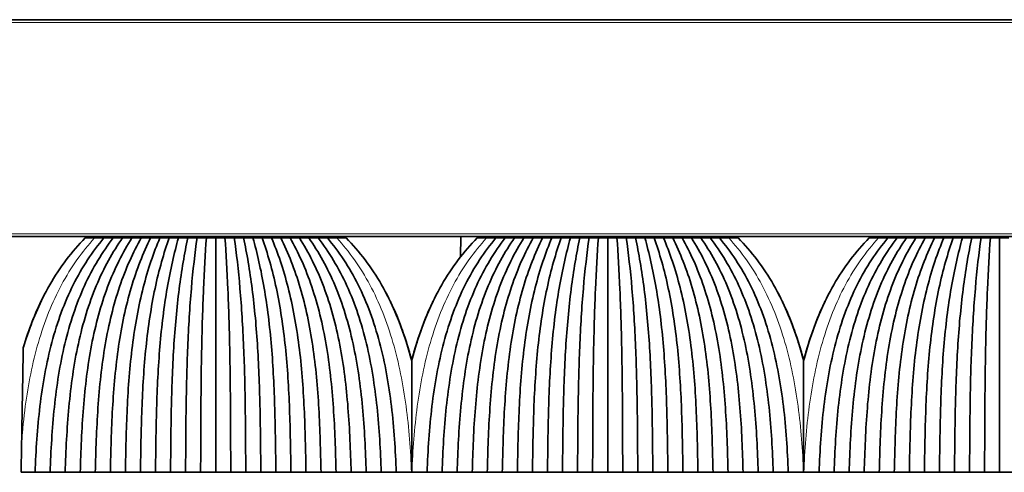
# Model space of a CAD drawing. Units: millimetres. Extents: x -51 to 4221, y 0 to 2970.
# Drawn here: x 1467 to 1537, y 1500 to 1533 of the extents above; entities that cross this region are included whole.
import ezdxf

# ---------------------------------------------------------------- set-up
doc = ezdxf.new("R2010")
doc.units = ezdxf.units.MM
doc.layers.add('1', color=7, linetype='Continuous', true_color=0xffffff)

msp = doc.modelspace()

# ---------------------------------------------------------------- linework, layer by layer
at = {"layer": '1', "color": 155, "linetype": 'Continuous', "lineweight": 35, "true_color": 0x4c7299}
for p, q in [((66.618, 1532.633), (1746.618, 1532.633)), ((66.618, 1517.133), (1746.618, 1517.133)), ((1473.856, 1517.033), (1473.858, 1517.133)), ((1487.38, 1517.033), (1487.379, 1517.133)), ((1498.121, 1517.133), (1498.109, 1515.679)), ((1501.856, 1517.033), (1501.858, 1517.133)), ((1515.38, 1517.033), (1515.379, 1517.133)), ((1529.856, 1517.033), (1529.858, 1517.133))]:
    msp.add_line(p, q, dxfattribs=at)
at = {"layer": '1', "color": 155, "linetype": 'Continuous', "lineweight": 18, "true_color": 0x4c7299}
for p, q in [((66.618, 1532.433), (1746.618, 1532.433)), ((66.618, 1517.333), (1746.618, 1517.333)), ((1475.868, 1517.033), (1475.868, 1517.133)), ((1485.368, 1517.033), (1485.368, 1517.133)), ((1503.868, 1517.033), (1503.868, 1517.133)), ((1513.368, 1517.033), (1513.368, 1517.133)), ((1531.868, 1517.033), (1531.868, 1517.133))]:
    msp.add_line(p, q, dxfattribs=at)
at = {"layer": '1', "color": 155, "linetype": 'Continuous', "lineweight": 35, "true_color": 0x4c7299}
for points, degree in [([(1473.91, 1517.133), (1473.909, 1517.1), (1473.909, 1517.067), (1473.908, 1517.033)], 3), ([(1475.412, 1517.033), (1475.412, 1517.067), (1475.412, 1517.1), (1475.412, 1517.133)], 3), ([(1485.824, 1517.133), (1485.824, 1517.1), (1485.824, 1517.067), (1485.824, 1517.033)], 3), ([(1487.328, 1517.033), (1487.327, 1517.067), (1487.327, 1517.1), (1487.326, 1517.133)], 3), ([(1501.91, 1517.133), (1501.909, 1517.1), (1501.909, 1517.067), (1501.908, 1517.033)], 3), ([(1503.412, 1517.033), (1503.412, 1517.067), (1503.412, 1517.1), (1503.412, 1517.133)], 3), ([(1513.824, 1517.133), (1513.824, 1517.1), (1513.824, 1517.067), (1513.824, 1517.033)], 3), ([(1515.328, 1517.033), (1515.327, 1517.067), (1515.327, 1517.1), (1515.326, 1517.133)], 3), ([(1529.91, 1517.133), (1529.909, 1517.1), (1529.909, 1517.067), (1529.908, 1517.033)], 3), ([(1531.412, 1517.033), (1531.412, 1517.067), (1531.412, 1517.1), (1531.412, 1517.133)], 3), ([(1467.718, 1500.283), (1467.777, 1501.868), (1467.979, 1505.025), (1468.796, 1509.637), (1470.322, 1513.812), (1471.82, 1516.07), (1472.638, 1517.033)], 3), ([(1473.303, 1517.033), (1472.528, 1516.037), (1471.124, 1513.727), (1469.733, 1509.532), (1469.017, 1504.955), (1468.846, 1501.846), (1468.793, 1500.284)], 3), ([(1473.968, 1517.033), (1473.267, 1516.042), (1471.978, 1513.735), (1470.702, 1509.54), (1470.062, 1504.961), (1469.916, 1501.847), (1469.868, 1500.283)], 3), ([(1474.633, 1517.033), (1473.98, 1516.007), (1472.795, 1513.648), (1471.653, 1509.436), (1471.105, 1504.895), (1470.986, 1501.826), (1470.943, 1500.284)], 3), ([(1471.971, 1517.033), (1471.748, 1517.033), (1471.526, 1517.033), (1471.303, 1517.033)], 3), ([(1472.638, 1517.033), (1472.416, 1517.033), (1472.193, 1517.033), (1471.971, 1517.033)], 3), ([(1475.298, 1517.033), (1474.722, 1516.016), (1473.66, 1513.664), (1472.634, 1509.453), (1472.154, 1504.906), (1472.056, 1501.829), (1472.018, 1500.283)], 3), ([(1473.303, 1517.033), (1473.081, 1517.033), (1472.86, 1517.033), (1472.638, 1517.033)], 3), ([(1475.963, 1517.033), (1475.442, 1515.981), (1474.493, 1513.576), (1473.602, 1509.351), (1473.203, 1504.843), (1473.126, 1501.809), (1473.093, 1500.284)], 3), ([(1473.968, 1517.033), (1473.746, 1517.033), (1473.525, 1517.033), (1473.303, 1517.033)], 3), ([(1474.633, 1517.033), (1474.411, 1517.033), (1474.19, 1517.033), (1473.968, 1517.033)], 3), ([(1476.628, 1517.033), (1476.187, 1515.993), (1475.368, 1513.601), (1474.595, 1509.378), (1474.256, 1504.86), (1474.196, 1501.814), (1474.168, 1500.283)], 3), ([(1475.298, 1517.033), (1475.076, 1517.033), (1474.855, 1517.033), (1474.633, 1517.033)], 3), ([(1477.293, 1517.033), (1476.913, 1515.958), (1476.218, 1513.516), (1475.579, 1509.282), (1475.311, 1504.802), (1475.266, 1501.796), (1475.243, 1500.284)], 3), ([(1475.963, 1517.033), (1475.741, 1517.033), (1475.52, 1517.033), (1475.298, 1517.033)], 3), ([(1476.628, 1517.033), (1476.406, 1517.033), (1476.185, 1517.033), (1475.963, 1517.033)], 3), ([(1477.958, 1517.033), (1477.659, 1515.976), (1477.102, 1513.553), (1476.583, 1509.32), (1476.369, 1504.825), (1476.337, 1501.803), (1476.318, 1500.283)], 3), ([(1477.293, 1517.033), (1477.071, 1517.033), (1476.85, 1517.033), (1476.628, 1517.033)], 3), ([(1477.958, 1517.033), (1477.736, 1517.033), (1477.515, 1517.033), (1477.293, 1517.033)], 3), ([(1478.623, 1517.033), (1478.392, 1515.943), (1477.967, 1513.464), (1477.583, 1509.226), (1477.429, 1504.786), (1477.407, 1501.786), (1477.393, 1500.284)], 3), ([(1478.623, 1517.033), (1478.401, 1517.033), (1478.18, 1517.033), (1477.958, 1517.033)], 3), ([(1479.288, 1517.033), (1479.137, 1515.965), (1478.854, 1513.512), (1478.594, 1509.275), (1478.491, 1504.816), (1478.477, 1501.796), (1478.468, 1500.283)], 3), ([(1479.288, 1517.033), (1479.066, 1517.033), (1478.845, 1517.033), (1478.623, 1517.033)], 3), ([(1479.953, 1517.033), (1479.731, 1517.033), (1479.51, 1517.033), (1479.288, 1517.033)], 3), ([(1479.953, 1517.033), (1479.875, 1515.934), (1479.732, 1513.44), (1479.604, 1509.199), (1479.554, 1504.772), (1479.548, 1501.781), (1479.543, 1500.284)], 3), ([(1480.618, 1517.033), (1480.396, 1517.033), (1480.175, 1517.033), (1479.953, 1517.033)], 3), ([(1481.283, 1517.033), (1481.061, 1517.033), (1480.84, 1517.033), (1480.618, 1517.033)], 3), ([(1480.618, 1517.033), (1480.618, 1515.963), (1480.618, 1513.574), (1480.618, 1509.44), (1480.618, 1504.945), (1480.618, 1501.835), (1480.618, 1500.283)], 3), ([(1481.283, 1517.033), (1481.361, 1515.934), (1481.504, 1513.44), (1481.632, 1509.199), (1481.682, 1504.772), (1481.688, 1501.781), (1481.693, 1500.284)], 3), ([(1481.948, 1517.033), (1481.726, 1517.033), (1481.505, 1517.033), (1481.283, 1517.033)], 3), ([(1481.948, 1517.033), (1482.099, 1515.965), (1482.382, 1513.512), (1482.642, 1509.275), (1482.745, 1504.816), (1482.759, 1501.796), (1482.768, 1500.283)], 3), ([(1482.613, 1517.033), (1482.391, 1517.033), (1482.17, 1517.033), (1481.948, 1517.033)], 3), ([(1482.613, 1517.033), (1482.844, 1515.943), (1483.269, 1513.464), (1483.653, 1509.226), (1483.807, 1504.786), (1483.829, 1501.786), (1483.843, 1500.284)], 3), ([(1483.278, 1517.033), (1483.056, 1517.033), (1482.835, 1517.033), (1482.613, 1517.033)], 3), ([(1483.278, 1517.033), (1483.577, 1515.976), (1484.134, 1513.553), (1484.653, 1509.32), (1484.867, 1504.825), (1484.899, 1501.803), (1484.918, 1500.283)], 3), ([(1483.943, 1517.033), (1483.721, 1517.033), (1483.5, 1517.033), (1483.278, 1517.033)], 3), ([(1483.943, 1517.033), (1484.323, 1515.958), (1485.018, 1513.516), (1485.657, 1509.282), (1485.925, 1504.802), (1485.97, 1501.796), (1485.993, 1500.284)], 3), ([(1484.608, 1517.033), (1484.386, 1517.033), (1484.165, 1517.033), (1483.943, 1517.033)], 3), ([(1485.273, 1517.033), (1485.051, 1517.033), (1484.83, 1517.033), (1484.608, 1517.033)], 3), ([(1484.608, 1517.033), (1485.049, 1515.993), (1485.868, 1513.601), (1486.641, 1509.378), (1486.98, 1504.86), (1487.04, 1501.814), (1487.068, 1500.283)], 3), ([(1485.273, 1517.033), (1485.794, 1515.981), (1486.743, 1513.576), (1487.634, 1509.351), (1488.033, 1504.843), (1488.11, 1501.809), (1488.143, 1500.284)], 3), ([(1485.938, 1517.033), (1485.716, 1517.033), (1485.495, 1517.033), (1485.273, 1517.033)], 3), ([(1486.603, 1517.033), (1486.381, 1517.033), (1486.16, 1517.033), (1485.938, 1517.033)], 3), ([(1485.938, 1517.033), (1486.514, 1516.016), (1487.576, 1513.664), (1488.602, 1509.453), (1489.082, 1504.906), (1489.18, 1501.829), (1489.218, 1500.283)], 3), ([(1486.603, 1517.033), (1487.256, 1516.007), (1488.441, 1513.648), (1489.583, 1509.436), (1490.131, 1504.895), (1490.25, 1501.826), (1490.293, 1500.284)], 3), ([(1487.268, 1517.033), (1487.046, 1517.033), (1486.825, 1517.033), (1486.603, 1517.033)], 3), ([(1487.933, 1517.033), (1487.711, 1517.033), (1487.49, 1517.033), (1487.268, 1517.033)], 3), ([(1487.268, 1517.033), (1487.969, 1516.042), (1489.258, 1513.735), (1490.534, 1509.54), (1491.174, 1504.961), (1491.32, 1501.847), (1491.368, 1500.283)], 3), ([(1487.933, 1517.033), (1488.708, 1516.037), (1490.112, 1513.727), (1491.504, 1509.532), (1492.219, 1504.955), (1492.39, 1501.846), (1492.443, 1500.284)], 3), ([(1488.598, 1517.033), (1488.376, 1517.033), (1488.155, 1517.033), (1487.933, 1517.033)], 3), ([(1488.598, 1517.033), (1489.416, 1516.07), (1490.914, 1513.812), (1492.441, 1509.637), (1493.257, 1505.025), (1493.459, 1501.868), (1493.518, 1500.283)], 3), ([(1489.266, 1517.033), (1489.043, 1517.033), (1488.821, 1517.033), (1488.598, 1517.033)], 3), ([(1489.933, 1517.033), (1489.711, 1517.033), (1489.488, 1517.033), (1489.266, 1517.033)], 3), ([(1495.718, 1500.283), (1495.777, 1501.868), (1495.979, 1505.025), (1496.796, 1509.637), (1498.322, 1513.812), (1499.82, 1516.07), (1500.638, 1517.033)], 3), ([(1501.303, 1517.033), (1500.528, 1516.037), (1499.124, 1513.727), (1497.733, 1509.532), (1497.017, 1504.955), (1496.846, 1501.846), (1496.793, 1500.284)], 3), ([(1501.968, 1517.033), (1501.267, 1516.042), (1499.978, 1513.735), (1498.702, 1509.54), (1498.062, 1504.961), (1497.916, 1501.847), (1497.868, 1500.283)], 3), ([(1502.633, 1517.033), (1501.98, 1516.007), (1500.795, 1513.648), (1499.653, 1509.436), (1499.105, 1504.895), (1498.986, 1501.826), (1498.943, 1500.284)], 3), ([(1499.971, 1517.033), (1499.748, 1517.033), (1499.526, 1517.033), (1499.303, 1517.033)], 3), ([(1500.638, 1517.033), (1500.416, 1517.033), (1500.193, 1517.033), (1499.971, 1517.033)], 3), ([(1503.298, 1517.033), (1502.722, 1516.016), (1501.66, 1513.664), (1500.634, 1509.453), (1500.154, 1504.906), (1500.056, 1501.829), (1500.018, 1500.283)], 3), ([(1501.303, 1517.033), (1501.081, 1517.033), (1500.86, 1517.033), (1500.638, 1517.033)], 3), ([(1503.963, 1517.033), (1503.442, 1515.981), (1502.493, 1513.576), (1501.602, 1509.351), (1501.203, 1504.843), (1501.126, 1501.809), (1501.093, 1500.284)], 3), ([(1501.968, 1517.033), (1501.746, 1517.033), (1501.525, 1517.033), (1501.303, 1517.033)], 3), ([(1502.633, 1517.033), (1502.411, 1517.033), (1502.19, 1517.033), (1501.968, 1517.033)], 3), ([(1504.628, 1517.033), (1504.187, 1515.993), (1503.368, 1513.601), (1502.595, 1509.378), (1502.256, 1504.86), (1502.196, 1501.814), (1502.168, 1500.283)], 3), ([(1503.298, 1517.033), (1503.076, 1517.033), (1502.855, 1517.033), (1502.633, 1517.033)], 3), ([(1505.293, 1517.033), (1504.913, 1515.958), (1504.218, 1513.516), (1503.579, 1509.282), (1503.311, 1504.802), (1503.266, 1501.796), (1503.243, 1500.284)], 3), ([(1503.963, 1517.033), (1503.741, 1517.033), (1503.52, 1517.033), (1503.298, 1517.033)], 3), ([(1504.628, 1517.033), (1504.406, 1517.033), (1504.185, 1517.033), (1503.963, 1517.033)], 3), ([(1505.958, 1517.033), (1505.659, 1515.976), (1505.102, 1513.553), (1504.583, 1509.32), (1504.369, 1504.825), (1504.337, 1501.803), (1504.318, 1500.283)], 3), ([(1505.293, 1517.033), (1505.071, 1517.033), (1504.85, 1517.033), (1504.628, 1517.033)], 3), ([(1505.958, 1517.033), (1505.736, 1517.033), (1505.515, 1517.033), (1505.293, 1517.033)], 3), ([(1506.623, 1517.033), (1506.392, 1515.943), (1505.967, 1513.464), (1505.583, 1509.226), (1505.429, 1504.786), (1505.407, 1501.786), (1505.393, 1500.284)], 3), ([(1506.623, 1517.033), (1506.401, 1517.033), (1506.18, 1517.033), (1505.958, 1517.033)], 3), ([(1507.288, 1517.033), (1507.137, 1515.965), (1506.854, 1513.512), (1506.594, 1509.275), (1506.491, 1504.816), (1506.477, 1501.796), (1506.468, 1500.283)], 3), ([(1507.288, 1517.033), (1507.066, 1517.033), (1506.845, 1517.033), (1506.623, 1517.033)], 3), ([(1507.953, 1517.033), (1507.731, 1517.033), (1507.51, 1517.033), (1507.288, 1517.033)], 3), ([(1507.953, 1517.033), (1507.875, 1515.934), (1507.732, 1513.44), (1507.604, 1509.199), (1507.554, 1504.772), (1507.548, 1501.781), (1507.543, 1500.284)], 3), ([(1508.618, 1517.033), (1508.396, 1517.033), (1508.175, 1517.033), (1507.953, 1517.033)], 3), ([(1508.618, 1517.033), (1508.618, 1515.963), (1508.618, 1513.574), (1508.618, 1509.44), (1508.618, 1504.945), (1508.618, 1501.835), (1508.618, 1500.283)], 3), ([(1509.283, 1517.033), (1509.061, 1517.033), (1508.84, 1517.033), (1508.618, 1517.033)], 3), ([(1509.283, 1517.033), (1509.361, 1515.934), (1509.504, 1513.44), (1509.632, 1509.199), (1509.682, 1504.772), (1509.688, 1501.781), (1509.693, 1500.284)], 3), ([(1509.948, 1517.033), (1509.726, 1517.033), (1509.505, 1517.033), (1509.283, 1517.033)], 3), ([(1509.948, 1517.033), (1510.099, 1515.965), (1510.382, 1513.512), (1510.642, 1509.275), (1510.745, 1504.816), (1510.759, 1501.796), (1510.768, 1500.283)], 3), ([(1510.613, 1517.033), (1510.391, 1517.033), (1510.17, 1517.033), (1509.948, 1517.033)], 3), ([(1510.613, 1517.033), (1510.844, 1515.943), (1511.269, 1513.464), (1511.653, 1509.226), (1511.807, 1504.786), (1511.829, 1501.786), (1511.843, 1500.284)], 3), ([(1511.278, 1517.033), (1511.056, 1517.033), (1510.835, 1517.033), (1510.613, 1517.033)], 3), ([(1511.278, 1517.033), (1511.577, 1515.976), (1512.134, 1513.553), (1512.653, 1509.32), (1512.867, 1504.825), (1512.899, 1501.803), (1512.918, 1500.283)], 3), ([(1511.943, 1517.033), (1511.721, 1517.033), (1511.5, 1517.033), (1511.278, 1517.033)], 3), ([(1511.943, 1517.033), (1512.323, 1515.958), (1513.018, 1513.516), (1513.657, 1509.282), (1513.925, 1504.802), (1513.97, 1501.796), (1513.993, 1500.284)], 3), ([(1512.608, 1517.033), (1512.386, 1517.033), (1512.165, 1517.033), (1511.943, 1517.033)], 3), ([(1513.273, 1517.033), (1513.051, 1517.033), (1512.83, 1517.033), (1512.608, 1517.033)], 3), ([(1512.608, 1517.033), (1513.049, 1515.993), (1513.868, 1513.601), (1514.641, 1509.378), (1514.98, 1504.86), (1515.04, 1501.814), (1515.068, 1500.283)], 3), ([(1513.273, 1517.033), (1513.794, 1515.981), (1514.743, 1513.576), (1515.634, 1509.351), (1516.033, 1504.843), (1516.11, 1501.809), (1516.143, 1500.284)], 3), ([(1513.938, 1517.033), (1513.716, 1517.033), (1513.495, 1517.033), (1513.273, 1517.033)], 3), ([(1514.603, 1517.033), (1514.381, 1517.033), (1514.16, 1517.033), (1513.938, 1517.033)], 3), ([(1513.938, 1517.033), (1514.514, 1516.016), (1515.576, 1513.664), (1516.602, 1509.453), (1517.082, 1504.906), (1517.18, 1501.829), (1517.218, 1500.283)], 3), ([(1514.603, 1517.033), (1515.256, 1516.007), (1516.441, 1513.648), (1517.583, 1509.436), (1518.131, 1504.895), (1518.25, 1501.826), (1518.293, 1500.284)], 3), ([(1515.268, 1517.033), (1515.046, 1517.033), (1514.825, 1517.033), (1514.603, 1517.033)], 3), ([(1515.933, 1517.033), (1515.711, 1517.033), (1515.49, 1517.033), (1515.268, 1517.033)], 3), ([(1515.268, 1517.033), (1515.969, 1516.042), (1517.258, 1513.735), (1518.534, 1509.54), (1519.174, 1504.961), (1519.32, 1501.847), (1519.368, 1500.283)], 3), ([(1515.933, 1517.033), (1516.708, 1516.037), (1518.112, 1513.727), (1519.504, 1509.532), (1520.219, 1504.955), (1520.39, 1501.846), (1520.443, 1500.284)], 3), ([(1516.598, 1517.033), (1516.376, 1517.033), (1516.155, 1517.033), (1515.933, 1517.033)], 3), ([(1517.266, 1517.033), (1517.043, 1517.033), (1516.821, 1517.033), (1516.598, 1517.033)], 3), ([(1516.598, 1517.033), (1517.416, 1516.07), (1518.914, 1513.812), (1520.441, 1509.637), (1521.257, 1505.025), (1521.459, 1501.868), (1521.518, 1500.283)], 3), ([(1517.933, 1517.033), (1517.711, 1517.033), (1517.488, 1517.033), (1517.266, 1517.033)], 3), ([(1523.718, 1500.283), (1523.777, 1501.868), (1523.979, 1505.025), (1524.796, 1509.637), (1526.322, 1513.812), (1527.82, 1516.07), (1528.638, 1517.033)], 3), ([(1529.303, 1517.033), (1528.528, 1516.037), (1527.124, 1513.727), (1525.733, 1509.532), (1525.017, 1504.955), (1524.846, 1501.846), (1524.793, 1500.284)], 3), ([(1529.968, 1517.033), (1529.267, 1516.042), (1527.978, 1513.735), (1526.702, 1509.54), (1526.062, 1504.961), (1525.916, 1501.847), (1525.868, 1500.283)], 3), ([(1530.633, 1517.033), (1529.98, 1516.007), (1528.795, 1513.648), (1527.653, 1509.436), (1527.105, 1504.895), (1526.986, 1501.826), (1526.943, 1500.284)], 3), ([(1527.971, 1517.033), (1527.748, 1517.033), (1527.526, 1517.033), (1527.303, 1517.033)], 3), ([(1528.638, 1517.033), (1528.416, 1517.033), (1528.193, 1517.033), (1527.971, 1517.033)], 3), ([(1531.298, 1517.033), (1530.722, 1516.016), (1529.66, 1513.664), (1528.634, 1509.453), (1528.154, 1504.906), (1528.056, 1501.829), (1528.018, 1500.283)], 3), ([(1529.303, 1517.033), (1529.081, 1517.033), (1528.86, 1517.033), (1528.638, 1517.033)], 3), ([(1531.963, 1517.033), (1531.442, 1515.981), (1530.493, 1513.576), (1529.602, 1509.351), (1529.203, 1504.843), (1529.126, 1501.809), (1529.093, 1500.284)], 3), ([(1529.968, 1517.033), (1529.746, 1517.033), (1529.525, 1517.033), (1529.303, 1517.033)], 3), ([(1530.633, 1517.033), (1530.411, 1517.033), (1530.19, 1517.033), (1529.968, 1517.033)], 3), ([(1532.628, 1517.033), (1532.187, 1515.993), (1531.368, 1513.601), (1530.595, 1509.378), (1530.256, 1504.86), (1530.196, 1501.814), (1530.168, 1500.283)], 3), ([(1531.298, 1517.033), (1531.076, 1517.033), (1530.855, 1517.033), (1530.633, 1517.033)], 3), ([(1533.293, 1517.033), (1532.913, 1515.958), (1532.218, 1513.516), (1531.579, 1509.282), (1531.311, 1504.802), (1531.266, 1501.796), (1531.243, 1500.284)], 3), ([(1531.963, 1517.033), (1531.741, 1517.033), (1531.52, 1517.033), (1531.298, 1517.033)], 3), ([(1532.628, 1517.033), (1532.406, 1517.033), (1532.185, 1517.033), (1531.963, 1517.033)], 3), ([(1533.958, 1517.033), (1533.659, 1515.976), (1533.102, 1513.553), (1532.583, 1509.32), (1532.369, 1504.825), (1532.337, 1501.803), (1532.318, 1500.283)], 3), ([(1533.293, 1517.033), (1533.071, 1517.033), (1532.85, 1517.033), (1532.628, 1517.033)], 3), ([(1533.958, 1517.033), (1533.736, 1517.033), (1533.515, 1517.033), (1533.293, 1517.033)], 3), ([(1534.623, 1517.033), (1534.392, 1515.943), (1533.967, 1513.464), (1533.583, 1509.226), (1533.429, 1504.786), (1533.407, 1501.786), (1533.393, 1500.284)], 3), ([(1534.623, 1517.033), (1534.401, 1517.033), (1534.18, 1517.033), (1533.958, 1517.033)], 3), ([(1535.288, 1517.033), (1535.137, 1515.965), (1534.854, 1513.512), (1534.594, 1509.275), (1534.491, 1504.816), (1534.477, 1501.796), (1534.468, 1500.283)], 3), ([(1535.288, 1517.033), (1535.066, 1517.033), (1534.845, 1517.033), (1534.623, 1517.033)], 3), ([(1535.953, 1517.033), (1535.731, 1517.033), (1535.51, 1517.033), (1535.288, 1517.033)], 3), ([(1535.953, 1517.033), (1535.875, 1515.934), (1535.732, 1513.44), (1535.604, 1509.199), (1535.554, 1504.772), (1535.548, 1501.781), (1535.543, 1500.284)], 3), ([(1536.618, 1517.033), (1536.396, 1517.033), (1536.175, 1517.033), (1535.953, 1517.033)], 3), ([(1536.618, 1517.033), (1536.618, 1515.963), (1536.618, 1513.574), (1536.618, 1509.44), (1536.618, 1504.945), (1536.618, 1501.835), (1536.618, 1500.283)], 3), ([(1537.283, 1517.033), (1537.061, 1517.033), (1536.84, 1517.033), (1536.618, 1517.033)], 3), ([(1466.756, 1502.472), (1466.744, 1501.745), (1466.731, 1501.015), (1466.718, 1500.283)], 3), ([(1466.718, 1500.283), (1467.051, 1500.283), (1467.385, 1500.283), (1467.718, 1500.283)], 3), ([(1468.793, 1500.283), (1468.256, 1500.283), (1467.718, 1500.283)], 2), ([(1469.868, 1500.283), (1469.331, 1500.283), (1468.793, 1500.283)], 2), ([(1470.943, 1500.283), (1470.406, 1500.283), (1469.868, 1500.283)], 2), ([(1472.018, 1500.283), (1471.481, 1500.283), (1470.943, 1500.283)], 2), ([(1473.093, 1500.283), (1472.556, 1500.283), (1472.018, 1500.283)], 2), ([(1474.168, 1500.283), (1473.631, 1500.283), (1473.093, 1500.283)], 2), ([(1475.243, 1500.283), (1474.706, 1500.283), (1474.168, 1500.283)], 2), ([(1476.318, 1500.283), (1475.781, 1500.283), (1475.243, 1500.283)], 2), ([(1477.393, 1500.283), (1476.856, 1500.283), (1476.318, 1500.283)], 2), ([(1478.468, 1500.283), (1477.931, 1500.283), (1477.393, 1500.283)], 2), ([(1479.543, 1500.283), (1479.006, 1500.283), (1478.468, 1500.283)], 2), ([(1480.618, 1500.283), (1480.081, 1500.283), (1479.543, 1500.283)], 2), ([(1481.693, 1500.283), (1481.156, 1500.283), (1480.618, 1500.283)], 2), ([(1482.768, 1500.283), (1482.231, 1500.283), (1481.693, 1500.283)], 2), ([(1483.843, 1500.283), (1483.306, 1500.283), (1482.768, 1500.283)], 2), ([(1484.918, 1500.283), (1484.381, 1500.283), (1483.843, 1500.283)], 2), ([(1485.993, 1500.283), (1485.456, 1500.283), (1484.918, 1500.283)], 2), ([(1487.068, 1500.283), (1486.531, 1500.283), (1485.993, 1500.283)], 2), ([(1488.143, 1500.283), (1487.606, 1500.283), (1487.068, 1500.283)], 2), ([(1489.218, 1500.283), (1488.681, 1500.283), (1488.143, 1500.283)], 2), ([(1490.293, 1500.283), (1489.756, 1500.283), (1489.218, 1500.283)], 2), ([(1491.368, 1500.283), (1490.831, 1500.283), (1490.293, 1500.283)], 2), ([(1492.443, 1500.283), (1491.906, 1500.283), (1491.368, 1500.283)], 2), ([(1493.518, 1500.283), (1492.981, 1500.283), (1492.443, 1500.283)], 2), ([(1493.518, 1500.283), (1493.881, 1500.283), (1494.243, 1500.283), (1494.606, 1500.283)], 3), ([(1494.606, 1500.283), (1494.61, 1500.283), (1494.614, 1500.283), (1494.618, 1500.283)], 3), ([(1494.618, 1500.283), (1494.622, 1500.283), (1494.626, 1500.283), (1494.631, 1500.283)], 3), ([(1494.631, 1500.283), (1494.993, 1500.283), (1495.356, 1500.283), (1495.718, 1500.283)], 3), ([(1496.793, 1500.283), (1496.256, 1500.283), (1495.718, 1500.283)], 2), ([(1497.868, 1500.283), (1497.331, 1500.283), (1496.793, 1500.283)], 2), ([(1498.943, 1500.283), (1498.406, 1500.283), (1497.868, 1500.283)], 2), ([(1500.018, 1500.283), (1499.481, 1500.283), (1498.943, 1500.283)], 2), ([(1501.093, 1500.283), (1500.556, 1500.283), (1500.018, 1500.283)], 2), ([(1502.168, 1500.283), (1501.631, 1500.283), (1501.093, 1500.283)], 2), ([(1503.243, 1500.283), (1502.706, 1500.283), (1502.168, 1500.283)], 2), ([(1504.318, 1500.283), (1503.781, 1500.283), (1503.243, 1500.283)], 2), ([(1505.393, 1500.283), (1504.856, 1500.283), (1504.318, 1500.283)], 2), ([(1506.468, 1500.283), (1505.931, 1500.283), (1505.393, 1500.283)], 2), ([(1507.543, 1500.283), (1507.006, 1500.283), (1506.468, 1500.283)], 2), ([(1508.618, 1500.283), (1508.081, 1500.283), (1507.543, 1500.283)], 2), ([(1509.693, 1500.283), (1509.156, 1500.283), (1508.618, 1500.283)], 2), ([(1510.768, 1500.283), (1510.231, 1500.283), (1509.693, 1500.283)], 2), ([(1511.843, 1500.283), (1511.306, 1500.283), (1510.768, 1500.283)], 2), ([(1512.918, 1500.283), (1512.381, 1500.283), (1511.843, 1500.283)], 2), ([(1513.993, 1500.283), (1513.456, 1500.283), (1512.918, 1500.283)], 2), ([(1515.068, 1500.283), (1514.531, 1500.283), (1513.993, 1500.283)], 2), ([(1516.143, 1500.283), (1515.606, 1500.283), (1515.068, 1500.283)], 2), ([(1517.218, 1500.283), (1516.681, 1500.283), (1516.143, 1500.283)], 2), ([(1518.293, 1500.283), (1517.756, 1500.283), (1517.218, 1500.283)], 2), ([(1519.368, 1500.283), (1518.831, 1500.283), (1518.293, 1500.283)], 2), ([(1520.443, 1500.283), (1519.906, 1500.283), (1519.368, 1500.283)], 2), ([(1521.518, 1500.283), (1520.981, 1500.283), (1520.443, 1500.283)], 2), ([(1521.518, 1500.283), (1521.881, 1500.283), (1522.243, 1500.283), (1522.606, 1500.283)], 3), ([(1522.606, 1500.283), (1522.61, 1500.283), (1522.614, 1500.283), (1522.618, 1500.283)], 3), ([(1522.618, 1500.283), (1522.622, 1500.283), (1522.626, 1500.283), (1522.631, 1500.283)], 3), ([(1522.631, 1500.283), (1522.993, 1500.283), (1523.356, 1500.283), (1523.718, 1500.283)], 3), ([(1524.793, 1500.283), (1524.256, 1500.283), (1523.718, 1500.283)], 2), ([(1525.868, 1500.283), (1525.331, 1500.283), (1524.793, 1500.283)], 2), ([(1526.943, 1500.283), (1526.406, 1500.283), (1525.868, 1500.283)], 2), ([(1528.018, 1500.283), (1527.481, 1500.283), (1526.943, 1500.283)], 2), ([(1529.093, 1500.283), (1528.556, 1500.283), (1528.018, 1500.283)], 2), ([(1530.168, 1500.283), (1529.631, 1500.283), (1529.093, 1500.283)], 2), ([(1531.243, 1500.283), (1530.706, 1500.283), (1530.168, 1500.283)], 2), ([(1532.318, 1500.283), (1531.781, 1500.283), (1531.243, 1500.283)], 2), ([(1533.393, 1500.283), (1532.856, 1500.283), (1532.318, 1500.283)], 2), ([(1534.468, 1500.283), (1533.931, 1500.283), (1533.393, 1500.283)], 2), ([(1535.543, 1500.283), (1535.006, 1500.283), (1534.468, 1500.283)], 2), ([(1536.618, 1500.283), (1536.081, 1500.283), (1535.543, 1500.283)], 2), ([(1537.693, 1500.283), (1537.156, 1500.283), (1536.618, 1500.283)], 2)]:
    msp.add_open_spline(points, degree=degree, dxfattribs=at)
at = {"layer": '1', "color": 155, "linetype": 'Continuous', "lineweight": 18, "true_color": 0x4c7299}
for points in [[(1501.233, 1517.033), (1501.233, 1517.067), (1501.234, 1517.1), (1501.234, 1517.133)], [(1494.606, 1500.283), (1494.542, 1501.868), (1494.309, 1505.025), (1493.406, 1509.637), (1491.759, 1513.812), (1490.152, 1516.07), (1489.266, 1517.033)], [(1494.631, 1500.283), (1494.694, 1501.868), (1494.927, 1505.025), (1495.83, 1509.637), (1497.477, 1513.812), (1499.084, 1516.07), (1499.971, 1517.033)], [(1522.606, 1500.283), (1522.542, 1501.868), (1522.309, 1505.025), (1521.406, 1509.637), (1519.759, 1513.812), (1518.152, 1516.07), (1517.266, 1517.033)], [(1522.631, 1500.283), (1522.694, 1501.868), (1522.927, 1505.025), (1523.83, 1509.637), (1525.477, 1513.812), (1527.084, 1516.07), (1527.971, 1517.033)]]:
    msp.add_open_spline(points, degree=3, dxfattribs=at)
msp.add_open_spline([(1466.756, 1502.472), (1466.821, 1503.321), (1467.066, 1505.735), (1467.83, 1509.637), (1469.477, 1513.812), (1471.084, 1516.07), (1471.971, 1517.033)], degree=3, knots=[0, 0, 0, 0, 0.152181, 0.434787, 0.717394, 1, 1, 1, 1], dxfattribs=at)
at = {"layer": '1', "color": 155, "linetype": 'Continuous', "lineweight": 35, "true_color": 0x4c7299}
for points, knots in [([(1471.303, 1517.033), (1470.348, 1516.07), (1468.631, 1513.812), (1467.4, 1510.904), (1466.912, 1509.301), (1466.873, 1509.169)], [0, 0, 0, 0, 0.478553, 0.957106, 1, 1, 1, 1]), ([(1494.618, 1508.243), (1494.504, 1508.689), (1493.958, 1510.616), (1492.605, 1513.812), (1490.888, 1516.07), (1489.933, 1517.033)], [0, 0, 0, 0, 0.129176, 0.564588, 1, 1, 1, 1]), ([(1499.303, 1517.033), (1498.348, 1516.07), (1496.631, 1513.812), (1495.278, 1510.616), (1494.732, 1508.689), (1494.618, 1508.243)], [0, 0, 0, 0, 0.435412, 0.870824, 1, 1, 1, 1]), ([(1522.618, 1508.243), (1522.504, 1508.689), (1521.958, 1510.616), (1520.605, 1513.812), (1518.888, 1516.07), (1517.933, 1517.033)], [0, 0, 0, 0, 0.129176, 0.564588, 1, 1, 1, 1]), ([(1527.303, 1517.033), (1526.348, 1516.07), (1524.631, 1513.812), (1523.278, 1510.616), (1522.732, 1508.689), (1522.618, 1508.243)], [0, 0, 0, 0, 0.435412, 0.870824, 1, 1, 1, 1]), ([(1468.385, 1512.983), (1467.815, 1511.882), (1467.305, 1510.606), (1466.903, 1509.276), (1466.873, 1509.176)], [0, 0, 0, 0, 0.924625, 1, 1, 1, 1]), ([(1468.373, 1512.965), (1467.791, 1511.84), (1467.29, 1510.57), (1466.894, 1509.256), (1466.873, 1509.185)], [0, 0, 0, 0, 0.946334, 1, 1, 1, 1]), ([(1492.805, 1513.073), (1493.396, 1511.947), (1494.038, 1510.346), (1494.512, 1508.663), (1494.618, 1508.25)], [0, 0, 0, 0, 0.756942, 1, 1, 1, 1]), ([(1520.805, 1513.073), (1521.396, 1511.947), (1522.038, 1510.346), (1522.512, 1508.663), (1522.618, 1508.25)], [0, 0, 0, 0, 0.756942, 1, 1, 1, 1]), ([(1493.099, 1512.492), (1493.575, 1511.505), (1494.112, 1510.101), (1494.52, 1508.642), (1494.618, 1508.259)], [0, 0, 0, 0, 0.740026, 1, 1, 1, 1]), ([(1496.15, 1512.515), (1495.684, 1511.55), (1495.139, 1510.138), (1494.724, 1508.663), (1494.618, 1508.25)], [0, 0, 0, 0, 0.722674, 1, 1, 1, 1]), ([(1496.137, 1512.492), (1495.662, 1511.505), (1495.124, 1510.101), (1494.716, 1508.642), (1494.618, 1508.259)], [0, 0, 0, 0, 0.740026, 1, 1, 1, 1]), ([(1521.099, 1512.492), (1521.575, 1511.505), (1522.112, 1510.101), (1522.52, 1508.642), (1522.618, 1508.259)], [0, 0, 0, 0, 0.740026, 1, 1, 1, 1]), ([(1524.15, 1512.515), (1523.684, 1511.55), (1523.139, 1510.138), (1522.724, 1508.663), (1522.618, 1508.25)], [0, 0, 0, 0, 0.722674, 1, 1, 1, 1]), ([(1524.137, 1512.492), (1523.662, 1511.505), (1523.124, 1510.101), (1522.716, 1508.642), (1522.618, 1508.259)], [0, 0, 0, 0, 0.740026, 1, 1, 1, 1]), ([(1466.873, 1509.169), (1466.864, 1508.646), (1466.855, 1508.112), (1466.836, 1507.027), (1466.826, 1506.476), (1466.807, 1505.357), (1466.797, 1504.789), (1466.784, 1504.07), (1466.78, 1503.854), (1466.777, 1503.637), (1466.774, 1503.491), (1466.773, 1503.419), (1466.766, 1503.055), (1466.761, 1502.764), (1466.756, 1502.472)], [0, 0, 0, 0, 0.25, 0.25, 0.5, 0.5, 0.75, 0.75, 0.8125, 0.84375, 0.84375, 0.875, 0.875, 1, 1, 1, 1]), ([(1494.618, 1500.283), (1494.618, 1500.969), (1494.618, 1502.334), (1494.618, 1504.351), (1494.618, 1505.672), (1494.618, 1506.489), (1494.618, 1506.651), (1494.618, 1506.974), (1494.618, 1507.457), (1494.618, 1507.931), (1494.618, 1508.243)], [0, 0, 0, 0, 0.25, 0.5, 0.75, 0.75, 0.8125, 0.8125, 0.875, 1, 1, 1, 1]), ([(1522.618, 1500.283), (1522.618, 1500.969), (1522.618, 1502.334), (1522.618, 1504.351), (1522.618, 1505.672), (1522.618, 1506.489), (1522.618, 1506.651), (1522.618, 1506.974), (1522.618, 1507.457), (1522.618, 1507.931), (1522.618, 1508.243)], [0, 0, 0, 0, 0.25, 0.5, 0.75, 0.75, 0.8125, 0.8125, 0.875, 1, 1, 1, 1])]:
    msp.add_open_spline(points, degree=3, knots=knots, dxfattribs=at)

doc.saveas('drawing.dxf')
